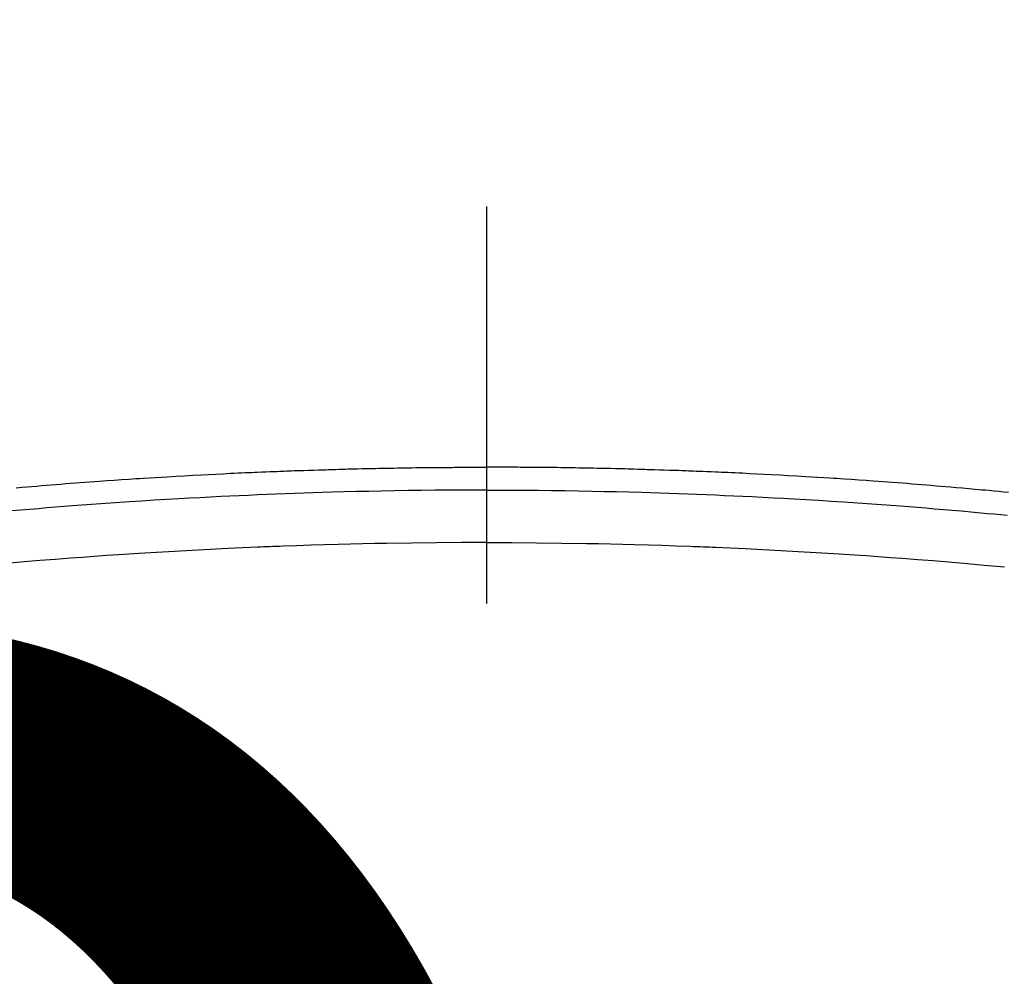
# Model space of a CAD drawing. Extents: x 27948 to 54421, y -25 to 8845.
# Drawn here: x 30765 to 30781, y 6865 to 6880 of the extents above; entities that cross this region are included whole.
import ezdxf

# ---------------------------------------------------------------- set-up
doc = ezdxf.new("R2010")
doc.units = 0
doc.header["$LTSCALE"] = 50
doc.header["$MEASUREMENT"] = 0
doc.linetypes.add('CENTER2', pattern=[1.125, 0.75, -0.125, 0.125, -0.125])
doc.layers.get('0').update_dxf_attribs({"linetype": 'CONTINUOUS'})
doc.layers.get('DEFPOINTS').update_dxf_attribs({"color": 146, "linetype": 'CONTINUOUS'})
doc.layers.add('150-機器', color=8, linetype='CONTINUOUS')
doc.styles.add('KH001', font='txt')
doc.dimstyles.new('KH1xx015', dxfattribs={"dimscale": 10, "dimtxt": 3.8, "dimasz": 0.8, "dimexe": 0.3, "dimexo": 1.2, "dimgap": 0.5, "dimtad": 3, "dimdec": 1, "dimdsep": 46, "dimlunit": 6, "dimtxsty": 'KH001', "dimblk": 'DOT', "dimcen": 1, "dimdle": 1, "dimclrd": 256, "dimclre": 256, "dimclrt": 256, "dimadec": 0, "dimazin": 0, "dimtfac": 1, "dimtdec": 1, "dimtix": 1, "dimtmove": 2, "dimatfit": 3, "dimldrblk": 'CLOSEDBLANK', "dimfxl": 1, "dimtolj": 1, "dimtzin": 0, "dimlwd": -1, "dimlwe": -1, "dimarcsym": 0})

# ---------------------------------------------------------------- blocks, each defined once
blk = doc.blocks.new('F402_H')
at = {"layer": '150-機器', "color": 161, "linetype": 'CENTER2'}
blk.add_line((0, 136.026), (0, -355.416), dxfattribs=at)
at = {"layer": '150-機器', "color": 13, "linetype": 'Continuous'}
for points in [[(-7.404, -249.653), (-7.309, -249.645), (-7.233, -249.638), (-7.157, -249.632), (-7.081, -249.626), (-7.005, -249.62), (-6.929, -249.613), (-6.853, -249.607), (-6.777, -249.601), (-6.701, -249.595), (-6.625, -249.589), (-6.549, -249.583), (-6.472, -249.577), (-6.396, -249.571), (-6.32, -249.565), (-6.244, -249.56), (-6.168, -249.554), (-6.092, -249.549), (-5.978, -249.541), (-5.863, -249.533), (-5.749, -249.525), (-5.634, -249.517), (-5.577, -249.513), (-5.52, -249.509), (-5.463, -249.506), (-5.406, -249.502), (-5.311, -249.496), (-5.215, -249.49), (-5.12, -249.485), (-5.024, -249.479), (-4.89, -249.471), (-4.757, -249.464), (-4.623, -249.456), (-4.489, -249.449), (-4.375, -249.443), (-4.26, -249.437), (-4.145, -249.432), (-4.03, -249.426), (-3.972, -249.423), (-3.914, -249.421), (-3.857, -249.418), (-3.799, -249.415), (-3.751, -249.413), (-3.702, -249.411), (-3.653, -249.409), (-3.605, -249.407), (-3.538, -249.404), (-3.472, -249.402), (-3.405, -249.399), (-3.339, -249.396), (-3.3, -249.395), (-3.261, -249.393), (-3.223, -249.392), (-3.184, -249.39), (-3.146, -249.389), (-3.107, -249.387), (-3.069, -249.386), (-3.03, -249.384), (-3.011, -249.384), (-2.992, -249.383), (-2.973, -249.383), (-2.954, -249.382), (-2.877, -249.38), (-2.8, -249.378), (-2.723, -249.375), (-2.646, -249.372), (-2.608, -249.371), (-2.57, -249.37), (-2.531, -249.369), (-2.493, -249.367), (-2.435, -249.366), (-2.378, -249.364), (-2.32, -249.362), (-2.262, -249.36), (-2.224, -249.359), (-2.186, -249.358), (-2.147, -249.357), (-2.109, -249.356), (-2.032, -249.355), (-1.956, -249.353), (-1.879, -249.351), (-1.803, -249.349), (-1.745, -249.348), (-1.687, -249.347), (-1.63, -249.346), (-1.572, -249.345), (-1.515, -249.344), (-1.457, -249.343), (-1.399, -249.342), (-1.342, -249.341), (-1.284, -249.34), (-1.227, -249.339), (-1.169, -249.338), (-1.111, -249.337), (-1.054, -249.337), (-0.996, -249.336), (-0.939, -249.336), (-0.881, -249.335), (-0.824, -249.335), (-0.766, -249.334), (-0.709, -249.334), (-0.652, -249.333), (-0.613, -249.333), (-0.575, -249.333), (-0.536, -249.333), (-0.498, -249.332), (-0.456, -249.332), (-0.413, -249.332), (-0.371, -249.332), (-0.328, -249.331), (-0.304, -249.331), (-0.279, -249.331), (-0.254, -249.331), (-0.229, -249.331), (-0.2, -249.331), (-0.172, -249.331), (-0.143, -249.331), (-0.114, -249.33), (-0.086, -249.33), (-0.057, -249.33), (-0.029, -249.33), (0, -249.33)], [(8.221, -249.728), (8.145, -249.721), (8.068, -249.714), (7.992, -249.707), (7.916, -249.699), (7.86, -249.694), (7.803, -249.689), (7.746, -249.684), (7.689, -249.679), (7.594, -249.67), (7.499, -249.661), (7.404, -249.653), (7.309, -249.645), (7.233, -249.638), (7.157, -249.632), (7.081, -249.626), (7.005, -249.62), (6.929, -249.613), (6.853, -249.607), (6.777, -249.601), (6.701, -249.595), (6.625, -249.589), (6.549, -249.583), (6.472, -249.577), (6.396, -249.571), (6.32, -249.565), (6.244, -249.56), (6.168, -249.554), (6.092, -249.549), (5.978, -249.541), (5.863, -249.533), (5.749, -249.525), (5.634, -249.517), (5.577, -249.513), (5.52, -249.509), (5.463, -249.506), (5.406, -249.502), (5.311, -249.496), (5.215, -249.49), (5.12, -249.485), (5.024, -249.479), (4.89, -249.471), (4.757, -249.464), (4.623, -249.456), (4.489, -249.449), (4.375, -249.443), (4.26, -249.437), (4.145, -249.432), (4.03, -249.426), (3.972, -249.423), (3.914, -249.421), (3.857, -249.418), (3.799, -249.415), (3.751, -249.413), (3.702, -249.411), (3.653, -249.409), (3.605, -249.407), (3.538, -249.404), (3.472, -249.402), (3.405, -249.399), (3.339, -249.396), (3.3, -249.395), (3.261, -249.393), (3.223, -249.392), (3.184, -249.39), (3.146, -249.389), (3.107, -249.387), (3.069, -249.386), (3.03, -249.384), (3.011, -249.384), (2.992, -249.383), (2.973, -249.383), (2.954, -249.382), (2.877, -249.38), (2.8, -249.378), (2.723, -249.375), (2.646, -249.372), (2.608, -249.371), (2.57, -249.37), (2.531, -249.369), (2.493, -249.367), (2.435, -249.366), (2.378, -249.364), (2.32, -249.362), (2.262, -249.36), (2.224, -249.359), (2.186, -249.358), (2.147, -249.357), (2.109, -249.356), (2.032, -249.355), (1.956, -249.353), (1.879, -249.351), (1.803, -249.349), (1.745, -249.348), (1.687, -249.347), (1.63, -249.346), (1.572, -249.345), (1.515, -249.344), (1.457, -249.343), (1.399, -249.342), (1.342, -249.341), (1.284, -249.34), (1.227, -249.339), (1.169, -249.338), (1.111, -249.337), (1.054, -249.337), (0.996, -249.336), (0.939, -249.336), (0.881, -249.335), (0.824, -249.335), (0.766, -249.334), (0.709, -249.334), (0.652, -249.333), (0.613, -249.333), (0.575, -249.333), (0.536, -249.333), (0.498, -249.332), (0.456, -249.332), (0.413, -249.332), (0.371, -249.332), (0.328, -249.331), (0.304, -249.331), (0.279, -249.331), (0.254, -249.331), (0.229, -249.331), (0.2, -249.331), (0.172, -249.331), (0.143, -249.331), (0.114, -249.33), (0.086, -249.33), (0.057, -249.33), (0.029, -249.33), (0, -249.33)], [(0, -249.69), (-0.203, -249.69), (-0.407, -249.691), (-0.61, -249.692), (-0.813, -249.693), (-1.024, -249.696), (-1.235, -249.699), (-1.446, -249.703), (-1.657, -249.706), (-1.853, -249.71), (-2.048, -249.715), (-2.244, -249.719), (-2.44, -249.724), (-2.731, -249.733), (-3.022, -249.743), (-3.314, -249.754), (-3.605, -249.766), (-3.749, -249.773), (-3.894, -249.779), (-4.039, -249.786), (-4.183, -249.793), (-4.348, -249.802), (-4.513, -249.81), (-4.678, -249.819), (-4.843, -249.828), (-5.037, -249.839), (-5.232, -249.851), (-5.427, -249.863), (-5.621, -249.876), (-5.846, -249.891), (-6.07, -249.907), (-6.295, -249.923), (-6.519, -249.94), (-6.653, -249.95), (-6.787, -249.961), (-6.922, -249.972), (-7.056, -249.983), (-7.264, -250), (-7.473, -250.019)], [(0, -249.69), (0.203, -249.69), (0.407, -249.691), (0.61, -249.692), (0.813, -249.693), (1.024, -249.696), (1.235, -249.699), (1.446, -249.703), (1.657, -249.706), (1.853, -249.71), (2.048, -249.715), (2.244, -249.719), (2.44, -249.724), (2.731, -249.733), (3.022, -249.743), (3.314, -249.754), (3.605, -249.766), (3.749, -249.773), (3.894, -249.779), (4.039, -249.786), (4.183, -249.793), (4.348, -249.802), (4.513, -249.81), (4.678, -249.819), (4.843, -249.828), (5.037, -249.839), (5.232, -249.851), (5.427, -249.863), (5.621, -249.876), (5.846, -249.891), (6.07, -249.907), (6.295, -249.923), (6.519, -249.94), (6.653, -249.95), (6.787, -249.961), (6.922, -249.972), (7.056, -249.983), (7.264, -250), (7.473, -250.019), (7.681, -250.037), (7.889, -250.057), (7.994, -250.066), (8.098, -250.076), (8.202, -250.086)], [(0, -250.515), (-0.394, -250.517), (-0.787, -250.52), (-1.181, -250.524), (-1.574, -250.529), (-1.764, -250.533), (-1.954, -250.537), (-2.143, -250.541), (-2.333, -250.546), (-2.55, -250.553), (-2.767, -250.559), (-2.984, -250.567), (-3.201, -250.574), (-3.255, -250.576), (-3.309, -250.578), (-3.363, -250.58), (-3.417, -250.582), (-3.464, -250.584), (-3.511, -250.586), (-3.558, -250.588), (-3.605, -250.59), (-4.072, -250.611), (-4.539, -250.635), (-5.005, -250.66), (-5.472, -250.688), (-5.553, -250.693), (-5.633, -250.698), (-5.714, -250.703), (-5.795, -250.709), (-5.984, -250.722), (-6.172, -250.735), (-6.361, -250.749), (-6.549, -250.763), (-6.791, -250.781), (-7.033, -250.801), (-7.275, -250.821), (-7.516, -250.841)], [(0, -250.515), (0.394, -250.517), (0.787, -250.52), (1.181, -250.524), (1.574, -250.529), (1.764, -250.533), (1.954, -250.537), (2.143, -250.541), (2.333, -250.546), (2.55, -250.553), (2.767, -250.559), (2.984, -250.567), (3.201, -250.574), (3.255, -250.576), (3.309, -250.578), (3.363, -250.58), (3.417, -250.582), (3.464, -250.584), (3.511, -250.586), (3.558, -250.588), (3.605, -250.59), (4.072, -250.611), (4.539, -250.635), (5.005, -250.66), (5.472, -250.688), (5.553, -250.693), (5.633, -250.698), (5.714, -250.703), (5.795, -250.709), (5.984, -250.722), (6.172, -250.735), (6.361, -250.749), (6.549, -250.763), (6.791, -250.781), (7.033, -250.801), (7.275, -250.821), (7.516, -250.841), (7.838, -250.87), (8.159, -250.9)]]:
    blk.add_lwpolyline(points, dxfattribs=at)
blk = doc.blocks.new('_Dot')
at = {"color": 0, "linetype": 'ByBlock', "lineweight": -2}
blk.add_line((-0.5, 0), (-1, 0), dxfattribs=at)
at = {"color": 0, "linetype": 'ByBlock', "const_width": 0.5}
blk.add_lwpolyline([(-0.25, 0, 1), (0.25, 0, 1)], format="xyb", close=True, dxfattribs=at)
blk = doc.blocks.new('*D33')
at = {"layer": 'DEFPOINTS', "transparency": 16777216}
for p, q in [((30282.689, 6564.213), (30282.689, 6829.975)), ((31182.689, 6564.213), (31182.689, 6829.975)), ((30290.689, 6826.975), (31174.689, 6826.975))]:
    blk.add_line(p, q, dxfattribs=at)
at = {"layer": 'DEFPOINTS', "color": 0, "transparency": 16777216}
for p in [(31182.689, 6826.975), (30282.689, 6552.213), (31182.689, 6552.213)]:
    blk.add_point(p, dxfattribs=at)
at = {"layer": 'DEFPOINTS', "transparency": 16777216, "xscale": 8, "yscale": 8, "zscale": 8, "rotation": 180}
blk.add_blockref('_Dot', (30282.689, 6826.975), dxfattribs=at)
at = {"layer": 'DEFPOINTS', "transparency": 16777216, "xscale": 8, "yscale": 8, "zscale": 8}
blk.add_blockref('_Dot', (31182.689, 6826.975), dxfattribs=at)
at = {"layer": 'DEFPOINTS', "transparency": 16777216, "insert": (30762.689, 6850.975), "char_height": 38, "attachment_point": 5, "style": 'KH001'}
blk.add_mtext('\\A1;900', dxfattribs=at)
blk = doc.blocks.new('_ClosedBlank')
at = {"color": 0, "linetype": 'ByBlock', "lineweight": -2}
for p, q in [((-1, 0.1667), (0, 0)), ((-1, 0.1667), (-1, -0.1667)), ((0, 0), (-1, -0.1667))]:
    blk.add_line(p, q, dxfattribs=at)

msp = doc.modelspace()

# ---------------------------------------------------------------- linework, layer by layer
at = {"layer": '150-機器', "color": 13}
for radius in [90.5, 80.5]:
    msp.add_circle((30772.689, 6917.213), radius, dxfattribs=at)

# ---------------------------------------------------------------- block references
at = {"layer": '150-機器'}
msp.add_blockref('F402_H', (30772.682, 7122.406), dxfattribs=at)

# ---------------------------------------------------------------- dimensions: what is measured, and where the dimension line sits
at = {"layer": 'DEFPOINTS'}
dim = msp.add_linear_dim(base=(31182.689, 6826.975), p1=(30282.689, 6552.213), p2=(31182.689, 6552.213), dimstyle='KH1xx015', dxfattribs=at)
dim.commit()
dim.dimension.update_dxf_attribs({"geometry": '*D33', "text_midpoint": (30762.689, 6850.975), "dimtype": 128})

doc.saveas('drawing.dxf')
